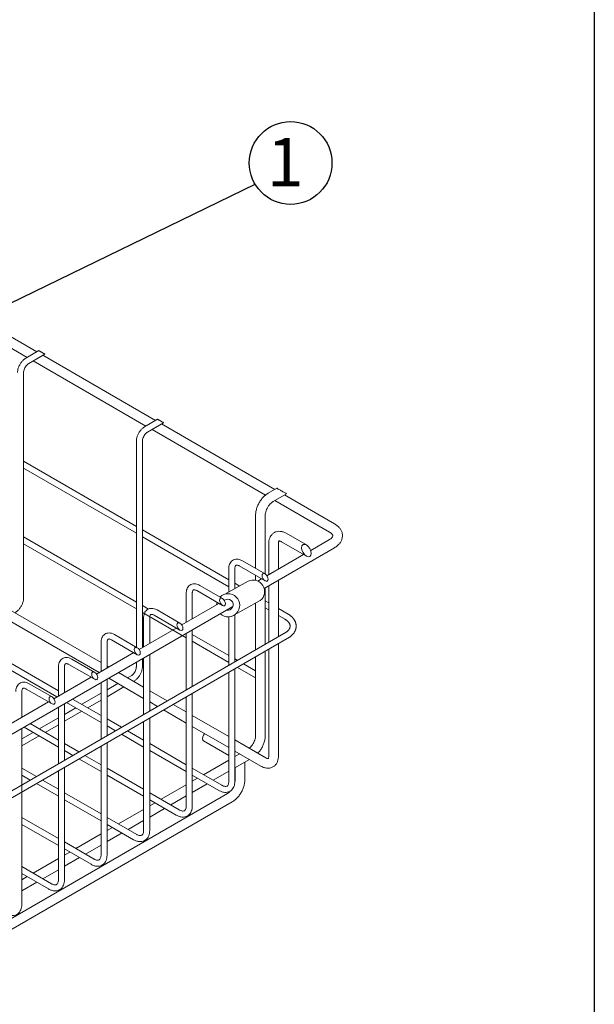
# Model space of a CAD drawing. Extents: x -311 to 1344, y 109 to 1183.
# Drawn here: x 1106 to 1344, y 334 to 742 of the extents above; entities that cross this region are included whole.
import ezdxf

# ---------------------------------------------------------------- set-up
doc = ezdxf.new("R2010")
doc.units = 0
doc.header["$LTSCALE"] = 12
doc.header["$MEASUREMENT"] = 0
doc.layers.add('C4', color=3, linetype='CONTINUOUS')
doc.layers.add('C寸法', color=4, linetype='CONTINUOUS')
doc.styles.add('KANJI', font='romans', dxfattribs={"bigfont": 'bigfont'})

msp = doc.modelspace()

# ---------------------------------------------------------------- linework, layer by layer
at = {"layer": 'C4', "color": 7, "linetype": 'Continuous', "lineweight": 18}
for p, q in [((1060.96, 629.84), (1109.01, 602.1)), ((1113.01, 604.41), (1064.96, 632.15)), ((1113.84, 604.89), (1108.45, 601.78)), ((1109.7, 599.61), (1116.34, 603.45)), ((1111.51, 600.66), (1158.31, 573.64)), ((1162.31, 575.95), (1115.51, 602.97)), ((1107.5, 502.3), (1107.5, 595.8)), ((943.33, 584.25), (1138.84, 471.38)), ((1139.66, 475.53), (945.33, 587.71)), ((1121.98, 463.85), (927.46, 576.14)), ((1163.14, 576.43), (1157.75, 573.32)), ((926.21, 573.98), (1121.38, 461.31)), ((1159, 571.16), (1165.64, 574.99)), ((1160.81, 572.2), (1207.93, 544.99)), ((1211.8, 547.38), (1164.81, 574.51)), ((1154.3, 567.34), (1154.3, 481.95)), ((1156.8, 481.75), (1156.8, 567.34)), ((1212.62, 547.86), (1209.03, 545.79)), ((1211.03, 542.32), (1216.62, 545.55)), ((1236.48, 533.13), (1215.8, 545.07)), ((1211.8, 542.76), (1234.48, 529.67)), ((1203.79, 536.7), (1203.79, 514.61)), ((1207.79, 512.3), (1207.79, 536.7)), ((1154.3, 500.66), (1107.5, 527.68)), ((1224.88, 524.32), (1216.51, 529.15)), ((1107.5, 524.79), (1154.3, 497.78)), ((1207.33, 506.31), (1236.48, 523.14)), ((1209.27, 524.97), (1209.27, 512.04)), ((1213.27, 514.35), (1213.27, 524.97)), ((1214.51, 525.69), (1224.88, 519.7)), ((1234.48, 526.6), (1226.64, 522.07)), ((1223.71, 520.38), (1208.49, 511.59)), ((1192.69, 514.56), (1192.69, 504.84)), ((1195.19, 506.34), (1195.19, 514.56)), ((1197.03, 515.62), (1207.73, 509.44)), ((1197.03, 515.62), (1197.04, 515.61)), ((1207.73, 512.33), (1198.28, 517.79)), ((1203.79, 511.72), (1203.79, 509.67)), ((1190.05, 502.13), (1180.6, 507.58)), ((1190.05, 502.13), (1180.6, 507.58)), ((1191.04, 503.91), (1200.72, 509.36)), ((1206.25, 510.3), (1204.66, 509.38)), ((1207.79, 483.13), (1207.79, 506.57)), ((1209.27, 507.42), (1209.27, 483.99)), ((1213.27, 486.3), (1213.27, 509.73)), ((1175.01, 504.35), (1175.01, 492.27)), ((1175.01, 504.35), (1175.01, 492.27)), ((1177.51, 493.71), (1177.51, 504.35)), ((1177.51, 493.71), (1177.51, 504.35)), ((1179.35, 505.42), (1190.05, 499.24)), ((1179.35, 505.42), (1190.05, 499.24)), ((1179.35, 505.42), (1179.36, 505.41)), ((1102.3, 445.67), (1194.35, 498.83)), ((1159.31, 497.77), (1156.8, 499.22)), ((1188.57, 500.09), (1173.13, 491.18)), ((1193.77, 494.72), (1205.72, 501.27)), ((1203.79, 500.21), (1203.79, 480.82)), ((1156.8, 496.33), (1175.01, 485.82)), ((1157.34, 494.15), (1157.34, 482.06)), ((1157.34, 494.15), (1157.34, 482.06)), ((1157.34, 494.15), (1157.34, 482.06)), ((1159.84, 483.51), (1159.84, 494.15)), ((1159.84, 483.51), (1159.84, 494.15)), ((1159.84, 483.51), (1159.84, 494.15)), ((1161.67, 495.21), (1172.37, 489.03)), ((1161.67, 495.21), (1172.37, 489.03)), ((1161.67, 495.21), (1172.37, 489.03)), ((1161.67, 495.21), (1161.69, 495.2)), ((1172.37, 491.92), (1162.92, 497.38)), ((1172.37, 491.92), (1162.92, 497.38)), ((1172.37, 491.92), (1162.92, 497.38)), ((1192.69, 494.52), (1192.69, 474.42)), ((1195.19, 475.86), (1195.19, 495.42)), ((1154.7, 481.71), (1145.25, 487.17)), ((1154.7, 481.71), (1145.25, 487.17)), ((1154.7, 481.71), (1145.25, 487.17)), ((1154.7, 481.71), (1145.25, 487.17)), ((1170.89, 489.89), (1155.46, 480.98)), ((1175.01, 487.65), (1175.01, 464.21)), ((1177.51, 465.66), (1177.51, 489.09)), ((1192.69, 478.5), (1177.51, 487.26)), ((1139.66, 483.94), (1139.66, 471.86)), ((1139.66, 483.94), (1139.66, 471.86)), ((1139.66, 483.94), (1139.66, 471.86)), ((1139.66, 483.94), (1139.66, 471.86)), ((1142.16, 473.3), (1142.16, 483.94)), ((1142.16, 473.3), (1142.16, 483.94)), ((1142.16, 473.3), (1142.16, 483.94)), ((1142.16, 473.3), (1142.16, 483.94)), ((1144, 485.01), (1154.7, 478.83)), ((1144, 485.01), (1154.7, 478.83)), ((1144, 485.01), (1154.7, 478.83)), ((1144, 485.01), (1154.7, 478.83)), ((1144, 485.01), (1144.01, 485)), ((1177.51, 484.38), (1192.69, 475.61)), ((1213.27, 436.78), (1213.27, 483.41)), ((1153.21, 479.68), (1137.78, 470.77)), ((1159.84, 455.45), (1159.84, 478.89)), ((1203.79, 477.94), (1203.79, 445.25)), ((1207.79, 445.25), (1207.79, 480.25)), ((1209.27, 481.1), (1209.27, 436.78)), ((1121.98, 473.74), (1121.98, 461.65)), ((1121.98, 473.74), (1121.98, 461.65)), ((1121.98, 473.74), (1121.98, 461.65)), ((1124.48, 463.1), (1124.48, 473.74)), ((1124.48, 463.1), (1124.48, 473.74)), ((1124.48, 463.1), (1124.48, 473.74)), ((1126.32, 474.8), (1137.02, 468.62)), ((1126.32, 474.8), (1137.02, 468.62)), ((1126.32, 474.8), (1137.02, 468.62)), ((1126.32, 474.8), (1126.33, 474.79)), ((1137.02, 471.51), (1127.57, 476.97)), ((1137.02, 471.51), (1127.57, 476.97)), ((1137.02, 471.51), (1127.57, 476.97)), ((1142.84, 473.69), (1142.16, 474.09)), ((1154.3, 475.69), (1154.3, 473.85)), ((1156.8, 473.85), (1156.8, 477.13)), ((1157.34, 477.44), (1157.34, 454.01)), ((1196.23, 476.46), (1195.19, 477.06)), ((1196.23, 473.57), (1203.79, 469.21)), ((1203.79, 472.1), (1198.73, 475.02)), ((1157.34, 465.33), (1146.84, 471.38)), ((1152.09, 470.03), (1150.64, 469.19)), ((1192.69, 471.53), (1192.69, 426.37)), ((1195.19, 426.37), (1195.19, 472.98)), ((1119.34, 461.3), (1109.89, 466.76)), ((1119.34, 461.3), (1109.89, 466.76)), ((1135.54, 469.48), (1120.1, 460.57)), ((1139.66, 467.24), (1139.66, 443.8)), ((1142.16, 445.25), (1142.16, 468.68)), ((1146.64, 466.88), (1142.16, 464.29)), ((1142.16, 461.41), (1149.14, 465.44)), ((1142.84, 469.08), (1157.34, 460.71)), ((1153.14, 467.75), (1153.34, 467.86)), ((1106.8, 452.89), (1106.8, 463.53)), ((1106.8, 452.89), (1106.8, 463.53)), ((1108.64, 464.6), (1119.34, 458.42)), ((1108.64, 464.6), (1119.34, 458.42)), ((1108.64, 464.6), (1108.65, 464.59)), ((1139.66, 462.85), (1131.68, 458.25)), ((1167.14, 459.67), (1159.84, 463.88)), ((1175.01, 461.33), (1175.01, 416.17)), ((1177.51, 416.17), (1177.51, 462.77)), ((1117.86, 459.27), (1102.42, 450.36)), ((1124.48, 435.04), (1124.48, 458.48)), ((1125.38, 459), (1139.66, 450.76)), ((1139.66, 453.64), (1127.88, 460.44)), ((1134.18, 456.8), (1139.66, 459.96)), ((1159.84, 459.26), (1163.14, 457.36)), ((1175.01, 455.12), (1169.64, 458.22)), ((1121.98, 457.03), (1121.98, 433.6)), ((1129.18, 456.8), (1124.48, 454.09)), ((1124.48, 451.2), (1131.68, 455.36)), ((1165.64, 455.91), (1175.01, 450.5)), ((1192.69, 444.92), (1177.51, 453.68)), ((1121.98, 443.44), (1110.2, 450.24)), ((1121.98, 443.44), (1110.2, 450.24)), ((1121.98, 452.64), (1114.01, 448.04)), ((1116.51, 446.6), (1121.98, 449.76)), ((1148.18, 448.72), (1142.16, 452.2)), ((1142.16, 449.31), (1145.68, 447.28)), ((1157.34, 451.12), (1157.34, 405.96)), ((1159.84, 405.96), (1159.84, 452.57)), ((1106.8, 375.35), (1106.8, 448.27)), ((1106.8, 375.35), (1106.8, 448.27)), ((1111.51, 446.6), (1106.8, 443.88)), ((1106.8, 441), (1114.01, 445.15)), ((1107.7, 448.79), (1121.98, 440.55)), ((1107.7, 448.79), (1121.98, 440.55)), ((1148.18, 445.84), (1157.34, 440.55)), ((1157.34, 443.44), (1150.68, 447.28)), ((1177.51, 449.06), (1192.69, 440.3)), ((1130.5, 438.52), (1124.48, 441.99)), ((1139.66, 440.92), (1139.66, 395.76)), ((1142.16, 395.76), (1142.16, 442.36)), ((1175.01, 433.23), (1159.84, 441.99)), ((1182.16, 443.11), (1192.69, 437.03)), ((1208.02, 436.06), (1195.19, 443.47)), ((1124.48, 439.11), (1128, 437.07)), ((1139.66, 433.23), (1133, 437.07)), ((1159.84, 439.11), (1175.01, 430.35)), ((1195.19, 438.85), (1206.02, 432.6)), ((1197.19, 437.7), (1195.19, 436.55)), ((1130.5, 435.63), (1139.66, 430.35)), ((1192.69, 435.1), (1182.23, 429.07)), ((1195.19, 431.93), (1201.19, 435.39)), ((1199.3, 426.88), (1199.3, 433.41)), ((1112.82, 428.31), (1106.8, 431.79)), ((1106.8, 428.9), (1110.32, 426.87)), ((1121.98, 430.71), (1121.98, 385.55)), ((1124.48, 385.55), (1124.48, 432.16)), ((1157.34, 423.03), (1142.16, 431.79)), ((1157.34, 423.03), (1142.16, 431.79)), ((1142.16, 428.9), (1157.34, 420.14)), ((1142.16, 428.9), (1157.34, 420.14)), ((1189.79, 424.7), (1177.51, 431.79)), ((1177.51, 428.9), (1188.54, 422.53)), ((1186.23, 426.76), (1192.69, 430.48)), ((1195.3, 431.99), (1195.3, 426.88)), ((1112.82, 425.43), (1121.98, 420.14)), ((1121.98, 423.03), (1115.32, 426.87)), ((1175.01, 424.9), (1164.55, 418.86)), ((1179.73, 427.62), (1177.51, 426.34)), ((1177.51, 421.72), (1183.73, 425.31)), ((1192.06, 421.26), (1059.12, 344.52)), ((1139.66, 412.82), (1124.48, 421.58)), ((1139.66, 412.82), (1124.48, 421.58)), ((1139.66, 412.82), (1124.48, 421.58)), ((1172.12, 414.49), (1159.84, 421.58)), ((1172.12, 414.49), (1159.84, 421.58)), ((1061.12, 341.06), (1194.06, 417.8)), ((1124.48, 418.7), (1139.66, 409.93)), ((1124.48, 418.7), (1139.66, 409.93)), ((1124.48, 418.7), (1139.66, 409.93)), ((1159.84, 418.7), (1170.87, 412.33)), ((1159.84, 418.7), (1170.87, 412.33)), ((1162.05, 417.42), (1159.84, 416.14)), ((1168.55, 416.55), (1175.01, 420.28)), ((1157.34, 414.69), (1146.88, 408.65)), ((1159.84, 411.52), (1166.05, 415.11)), ((1121.98, 402.62), (1106.8, 411.38)), ((1121.98, 402.62), (1106.8, 411.38)), ((1121.98, 402.62), (1106.8, 411.38)), ((1121.98, 402.62), (1106.8, 411.38)), ((1106.8, 408.49), (1121.98, 399.73)), ((1106.8, 408.49), (1121.98, 399.73)), ((1106.8, 408.49), (1121.98, 399.73)), ((1106.8, 408.49), (1121.98, 399.73)), ((1154.44, 404.29), (1142.16, 411.38)), ((1154.44, 404.29), (1142.16, 411.38)), ((1154.44, 404.29), (1142.16, 411.38)), ((1142.16, 408.49), (1153.19, 402.12)), ((1142.16, 408.49), (1153.19, 402.12)), ((1142.16, 408.49), (1153.19, 402.12)), ((1150.88, 406.35), (1157.34, 410.07)), ((1139.66, 404.49), (1129.2, 398.45)), ((1144.38, 407.21), (1142.16, 405.93)), ((1142.16, 401.31), (1148.38, 404.9)), ((1136.76, 394.08), (1124.48, 401.17)), ((1136.76, 394.08), (1124.48, 401.17)), ((1136.76, 394.08), (1124.48, 401.17)), ((1136.76, 394.08), (1124.48, 401.17)), ((1124.48, 398.29), (1135.51, 391.92)), ((1124.48, 398.29), (1135.51, 391.92)), ((1124.48, 398.29), (1135.51, 391.92)), ((1124.48, 398.29), (1135.51, 391.92)), ((1126.7, 397.01), (1124.48, 395.73)), ((1133.2, 396.14), (1139.66, 399.87)), ((1121.98, 394.28), (1111.52, 388.24)), ((1124.48, 391.11), (1130.7, 394.7)), ((1119.08, 383.88), (1106.8, 390.97)), ((1119.08, 383.88), (1106.8, 390.97)), ((1119.08, 383.88), (1106.8, 390.97)), ((1106.8, 388.08), (1117.83, 381.71)), ((1106.8, 388.08), (1117.83, 381.71)), ((1106.8, 388.08), (1117.83, 381.71)), ((1115.52, 385.94), (1121.98, 389.66)), ((1109.02, 386.8), (1106.8, 385.52)), ((1106.8, 380.9), (1113.02, 384.49))]:
    msp.add_line(p, q, dxfattribs=at)
at = {"layer": 'C4', "color": 7}
msp.add_lwpolyline([(-196.62, 1183.24), (1344.31, 1183.24), (1344.31, 112.48), (-196.62, 112.48)], close=True, dxfattribs=at)
at = {"layer": 'C4', "color": 7, "linetype": 'Continuous', "lineweight": 18, "flags": 128}
for points in [[(1116.34, 603.45), (1116.33, 603.45), (1116.3, 603.47), (1116.22, 603.51), (1116.11, 603.58), (1115.97, 603.66), (1115.81, 603.75), (1115.62, 603.86), (1115.41, 603.98), (1115.2, 604.1), (1114.98, 604.23), (1114.77, 604.35), (1114.56, 604.47), (1114.37, 604.58), (1114.21, 604.68), (1114.06, 604.76), (1113.96, 604.82), (1113.88, 604.86), (1113.84, 604.89), (1113.84, 604.89)], [(1165.64, 574.99), (1165.63, 574.99), (1165.59, 575.01), (1165.52, 575.05), (1165.41, 575.12), (1165.27, 575.2), (1165.1, 575.29), (1164.92, 575.4), (1164.71, 575.52), (1164.5, 575.65), (1164.28, 575.77), (1164.06, 575.89), (1163.86, 576.01), (1163.67, 576.12), (1163.5, 576.22), (1163.36, 576.3), (1163.25, 576.36), (1163.18, 576.41), (1163.14, 576.43), (1163.14, 576.43)], [(1216.62, 545.55), (1216.62, 545.56), (1216.56, 545.59), (1216.44, 545.66), (1216.26, 545.76), (1216.04, 545.89), (1215.77, 546.04), (1215.47, 546.22), (1215.14, 546.41), (1214.8, 546.61), (1214.45, 546.81), (1214.11, 547.01), (1213.78, 547.19), (1213.48, 547.37), (1213.21, 547.52), (1212.99, 547.65), (1212.81, 547.75), (1212.69, 547.82), (1212.63, 547.86), (1212.62, 547.86)], [(1182.66, 446.09), (1182.62, 446.04), (1182.16, 445.42), (1181.85, 444.71), (1181.74, 444.03), (1181.85, 443.46), (1182.16, 443.11), (1182.16, 443.11)]]:
    msp.add_lwpolyline(points, dxfattribs=at)
at = {"layer": 'C4', "color": 7, "linetype": 'Continuous', "lineweight": 18}
for points in [[(1154.3, 532.03), (1107.5, 559.05)], [(1154.3, 529.15), (1107.5, 556.16)], [(1192.69, 509.87), (1156.8, 530.59)], [(1192.69, 506.98), (1156.8, 527.7)], [(1196.99, 507.39), (1195.19, 508.42)], [(1209.27, 500.3), (1207.79, 501.15)], [(1209.27, 497.41), (1207.79, 498.27)], [(1217.26, 495.68), (1213.27, 497.99)], [(1216.01, 493.52), (1213.27, 495.1)], [(1217.8, 486.03), (1217.96, 486.13), (1218.12, 486.25), (1218.29, 486.37), (1218.44, 486.5), (1218.59, 486.63), (1218.74, 486.76), (1218.88, 486.9), (1219.02, 487.04), (1219.16, 487.18), (1219.28, 487.33), (1219.41, 487.48), (1219.53, 487.63), (1219.64, 487.78), (1219.75, 487.94), (1219.85, 488.1), (1219.95, 488.26), (1220.04, 488.43), (1220.12, 488.6), (1220.2, 488.77), (1220.27, 488.94), (1220.34, 489.12), (1220.4, 489.3), (1220.45, 489.48), (1220.49, 489.66), (1220.53, 489.85), (1220.56, 490.03), (1220.58, 490.22), (1220.6, 490.4), (1220.6, 490.59), (1220.6, 490.78), (1220.6, 490.97), (1220.58, 491.15), (1220.56, 491.34), (1220.53, 491.52), (1220.49, 491.71), (1220.45, 491.89), (1220.4, 492.07), (1220.34, 492.25), (1220.27, 492.43), (1220.2, 492.6), (1220.12, 492.77), (1220.04, 492.94), (1219.95, 493.11), (1219.85, 493.27), (1219.75, 493.43), (1219.64, 493.59), (1219.53, 493.74), (1219.41, 493.9), (1219.29, 494.05), (1219.16, 494.19), (1219.02, 494.33), (1218.89, 494.47), (1218.74, 494.61), (1218.59, 494.74), (1218.44, 494.87), (1218.28, 494.99), (1218.12, 495.11), (1217.95, 495.23), (1217.78, 495.35), (1217.61, 495.46), (1217.44, 495.57), (1217.26, 495.68)], [(1216.47, 488.15), (1216.53, 488.19), (1216.64, 488.27), (1216.75, 488.35), (1216.85, 488.43), (1216.95, 488.51), (1217.04, 488.6), (1217.13, 488.68), (1217.22, 488.77), (1217.31, 488.86), (1217.39, 488.96), (1217.46, 489.05), (1217.53, 489.14), (1217.6, 489.23), (1217.66, 489.32), (1217.72, 489.41), (1217.77, 489.5), (1217.82, 489.59), (1217.87, 489.67), (1217.91, 489.76), (1217.94, 489.85), (1217.97, 489.94), (1218, 490.03), (1218.03, 490.12), (1218.05, 490.21), (1218.07, 490.29), (1218.08, 490.38), (1218.09, 490.47), (1218.1, 490.56), (1218.1, 490.64), (1218.1, 490.73), (1218.1, 490.82), (1218.09, 490.9), (1218.08, 490.99), (1218.07, 491.08), (1218.05, 491.17), (1218.03, 491.25), (1218, 491.34), (1217.97, 491.43), (1217.94, 491.52), (1217.91, 491.61), (1217.87, 491.7), (1217.82, 491.78), (1217.77, 491.87), (1217.72, 491.96), (1217.66, 492.05), (1217.6, 492.15), (1217.53, 492.24), (1217.46, 492.33), (1217.38, 492.42), (1217.3, 492.51), (1217.22, 492.6), (1217.14, 492.68), (1217.05, 492.77), (1216.96, 492.84), (1216.87, 492.92), (1216.77, 493), (1216.66, 493.08), (1216.53, 493.17), (1216.39, 493.27), (1216.24, 493.37), (1216.08, 493.47), (1215.91, 493.58)], [(1074.3, 406.07), (1216.47, 488.15)], [(1075.55, 403.91), (1217.8, 486.03)]]:
    msp.add_lwpolyline(points, dxfattribs=at)
at = {"layer": 'C4', "color": 7, "lineweight": 18}
for centre, radius, start, end in [((1202.72, 505), 4.79, 308.7798, 114.5675), ((1192.38, 499.31), 4.8, 227.2655, 134.5958), ((1192.38, 499.31), 4.8, 164.8136, 177.5014), ((1192.17, 499.54), 2.29, 258.3405, 126.1941)]:
    msp.add_arc(centre, radius, start, end, dxfattribs=at)
at = {"layer": 'C4', "color": 7, "linetype": 'Continuous', "lineweight": 18}
for centre, major_axis in [((1224.88, 522.01), (-1.41, 2.45)), ((1207.73, 510.89), (-0.88, 1.53)), ((1190.05, 500.68), (-0.88, 1.53)), ((1172.37, 490.48), (-0.88, 1.53)), ((1154.7, 480.27), (-0.88, 1.53)), ((1137.02, 470.07), (-0.88, 1.53)), ((1119.34, 459.86), (-0.88, 1.53))]:
    msp.add_ellipse(centre, major_axis=major_axis, ratio=0.577335, dxfattribs=at)
for points, knots in [([(1108.45, 601.78), (1108.27, 601.67), (1107.77, 601.35), (1107, 600.63), (1106.21, 599.62), (1105.58, 598.48), (1105.17, 597.3), (1105.01, 596.39), (1105, 595.91), (1105, 595.8)], [0, 0, 0, 0, 0.09519, 0.267473, 0.439159, 0.610628, 0.783239, 0.948451, 1, 1, 1, 1]), ([(1107.5, 595.8), (1107.5, 595.91), (1107.52, 596.24), (1107.67, 596.92), (1108.02, 597.77), (1108.53, 598.57), (1109.13, 599.23), (1109.52, 599.49), (1109.7, 599.61)], [0, 0, 0, 0, 0.091972, 0.270155, 0.453067, 0.638977, 0.82426, 1, 1, 1, 1]), ([(1157.75, 573.32), (1157.57, 573.21), (1157.07, 572.89), (1156.29, 572.18), (1155.51, 571.16), (1154.88, 570.02), (1154.46, 568.84), (1154.31, 567.94), (1154.3, 567.45), (1154.3, 567.34)], [0, 0, 0, 0, 0.09519, 0.267473, 0.439159, 0.610628, 0.783239, 0.948451, 1, 1, 1, 1]), ([(1156.8, 567.34), (1156.8, 567.45), (1156.81, 567.78), (1156.97, 568.46), (1157.32, 569.31), (1157.83, 570.11), (1158.43, 570.77), (1158.81, 571.03), (1159, 571.16)], [0, 0, 0, 0, 0.091972, 0.270155, 0.453067, 0.638977, 0.82426, 1, 1, 1, 1]), ([(1209.03, 545.79), (1208.8, 545.65), (1208.17, 545.26), (1207.2, 544.42), (1206.16, 543.25), (1205.28, 541.92), (1204.56, 540.49), (1204.06, 539), (1203.82, 537.72), (1203.79, 536.97), (1203.79, 536.7)], [0, 0, 0, 0, 0.078193, 0.218751, 0.358812, 0.498376, 0.638012, 0.77854, 0.92092, 1, 1, 1, 1]), ([(1207.79, 536.7), (1207.79, 536.84), (1207.8, 537.23), (1207.95, 538.01), (1208.29, 539.01), (1208.81, 540.03), (1209.47, 540.96), (1210.17, 541.71), (1210.71, 542.13), (1210.97, 542.29), (1211.03, 542.32)], [0, 0, 0, 0, 0.075197, 0.219813, 0.368053, 0.519296, 0.67163, 0.822597, 0.96011, 1, 1, 1, 1]), ([(1236.48, 523.14), (1236.73, 523.28), (1237.42, 523.71), (1238.34, 524.52), (1239.15, 525.58), (1239.67, 526.72), (1239.88, 527.95), (1239.76, 529.19), (1239.34, 530.34), (1238.64, 531.39), (1237.71, 532.35), (1236.9, 532.87), (1236.48, 533.13)], [0, 0, 0, 0, 0.063319, 0.181068, 0.283406, 0.38114, 0.486493, 0.587168, 0.685973, 0.786108, 0.890554, 1, 1, 1, 1]), ([(1216.51, 529.15), (1216.27, 529.28), (1215.66, 529.61), (1214.64, 529.93), (1213.48, 530.04), (1212.34, 529.87), (1211.3, 529.39), (1210.44, 528.63), (1209.82, 527.69), (1209.41, 526.59), (1209.28, 525.66), (1209.27, 525.1), (1209.27, 524.97)], [0, 0, 0, 0, 0.071903, 0.189784, 0.300944, 0.406979, 0.52162, 0.630872, 0.738364, 0.848792, 0.96559, 1, 1, 1, 1]), ([(1234.48, 529.67), (1234.62, 529.58), (1235.02, 529.34), (1235.48, 528.92), (1235.76, 528.49), (1235.84, 528.19), (1235.83, 527.96), (1235.66, 527.59), (1235.27, 527.14), (1234.82, 526.79), (1234.52, 526.62), (1234.48, 526.6)], [0, 0, 0, 0, 0.06671, 0.193061, 0.319945, 0.452891, 0.612076, 0.740195, 0.861773, 0.98238, 1, 1, 1, 1]), ([(1213.27, 524.97), (1213.27, 525.09), (1213.28, 525.44), (1213.39, 525.83), (1213.51, 526), (1213.5, 525.98), (1213.52, 526), (1213.82, 525.99), (1214.2, 525.86), (1214.45, 525.72), (1214.51, 525.69)], [0, 0, 0, 0, 0.075383, 0.217274, 0.362168, 0.520528, 0.685246, 0.823829, 0.959128, 1, 1, 1, 1]), ([(1198.28, 517.79), (1198.08, 517.89), (1197.5, 518.2), (1196.57, 518.46), (1195.53, 518.48), (1194.59, 518.2), (1193.79, 517.65), (1193.19, 516.86), (1192.81, 515.89), (1192.7, 515.1), (1192.69, 514.63), (1192.69, 514.56)], [0, 0, 0, 0, 0.078253, 0.224784, 0.348428, 0.467254, 0.593575, 0.716313, 0.841125, 0.976312, 1, 1, 1, 1]), ([(1195.19, 514.56), (1195.2, 514.69), (1195.21, 515.07), (1195.34, 515.54), (1195.55, 515.83), (1195.71, 515.93), (1196.01, 515.98), (1196.48, 515.9), (1196.86, 515.71), (1197.03, 515.62)], [0, 0, 0, 0, 0.082212, 0.238299, 0.396377, 0.56987, 0.730601, 0.881097, 1, 1, 1, 1]), ([(1180.6, 507.58), (1180.4, 507.69), (1179.82, 508), (1178.89, 508.26), (1177.85, 508.27), (1176.91, 508), (1176.11, 507.44), (1175.51, 506.65), (1175.13, 505.69), (1175.02, 504.89), (1175.01, 504.42), (1175.01, 504.35)], [0, 0, 0, 0, 0.078253, 0.224784, 0.348428, 0.467254, 0.593575, 0.716313, 0.841125, 0.976312, 1, 1, 1, 1]), ([(1180.6, 507.58), (1180.4, 507.69), (1179.82, 508), (1178.89, 508.26), (1177.85, 508.27), (1176.91, 508), (1176.11, 507.44), (1175.51, 506.65), (1175.13, 505.69), (1175.02, 504.89), (1175.01, 504.42), (1175.01, 504.35)], [0, 0, 0, 0, 0.078253, 0.224784, 0.348428, 0.467254, 0.593575, 0.716313, 0.841125, 0.976312, 1, 1, 1, 1]), ([(1104.05, 496.32), (1104.23, 496.44), (1104.73, 496.75), (1105.5, 497.47), (1106.29, 498.48), (1106.92, 499.62), (1107.33, 500.81), (1107.49, 501.71), (1107.5, 502.19), (1107.5, 502.3)], [0, 0, 0, 0, 0.095191, 0.267474, 0.439159, 0.610629, 0.783239, 0.948452, 1, 1, 1, 1]), ([(1177.51, 504.35), (1177.52, 504.49), (1177.53, 504.87), (1177.67, 505.33), (1177.87, 505.62), (1178.04, 505.72), (1178.33, 505.78), (1178.81, 505.69), (1179.18, 505.5), (1179.35, 505.42)], [0, 0, 0, 0, 0.082212, 0.238299, 0.396377, 0.56987, 0.730601, 0.881097, 1, 1, 1, 1]), ([(1177.51, 504.35), (1177.52, 504.49), (1177.53, 504.87), (1177.67, 505.33), (1177.87, 505.62), (1178.04, 505.72), (1178.33, 505.78), (1178.81, 505.69), (1179.18, 505.5), (1179.35, 505.42)], [0, 0, 0, 0, 0.082212, 0.238299, 0.396377, 0.56987, 0.730601, 0.881097, 1, 1, 1, 1]), ([(1162.92, 497.38), (1162.72, 497.48), (1162.14, 497.79), (1161.21, 498.05), (1160.17, 498.07), (1159.24, 497.79), (1158.43, 497.24), (1157.83, 496.45), (1157.45, 495.48), (1157.34, 494.69), (1157.34, 494.22), (1157.34, 494.15)], [0, 0, 0, 0, 0.078253, 0.224784, 0.348428, 0.467254, 0.593575, 0.716313, 0.841125, 0.976312, 1, 1, 1, 1]), ([(1162.92, 497.38), (1162.72, 497.48), (1162.14, 497.79), (1161.21, 498.05), (1160.17, 498.07), (1159.24, 497.79), (1158.43, 497.24), (1157.83, 496.45), (1157.45, 495.48), (1157.34, 494.69), (1157.34, 494.22), (1157.34, 494.15)], [0, 0, 0, 0, 0.078253, 0.224784, 0.348428, 0.467254, 0.593575, 0.716313, 0.841125, 0.976312, 1, 1, 1, 1]), ([(1162.92, 497.38), (1162.72, 497.48), (1162.14, 497.79), (1161.21, 498.05), (1160.17, 498.07), (1159.24, 497.79), (1158.43, 497.24), (1157.83, 496.45), (1157.45, 495.48), (1157.34, 494.69), (1157.34, 494.22), (1157.34, 494.15)], [0, 0, 0, 0, 0.078253, 0.224784, 0.348428, 0.467254, 0.593575, 0.716313, 0.841125, 0.976312, 1, 1, 1, 1]), ([(1159.84, 494.15), (1159.84, 494.28), (1159.85, 494.66), (1159.99, 495.13), (1160.19, 495.42), (1160.36, 495.52), (1160.66, 495.57), (1161.13, 495.49), (1161.51, 495.3), (1161.67, 495.21)], [0, 0, 0, 0, 0.082212, 0.238299, 0.396377, 0.56987, 0.730601, 0.881097, 1, 1, 1, 1]), ([(1159.84, 494.15), (1159.84, 494.28), (1159.85, 494.66), (1159.99, 495.13), (1160.19, 495.42), (1160.36, 495.52), (1160.66, 495.57), (1161.13, 495.49), (1161.51, 495.3), (1161.67, 495.21)], [0, 0, 0, 0, 0.082212, 0.238299, 0.396377, 0.56987, 0.730601, 0.881097, 1, 1, 1, 1]), ([(1159.84, 494.15), (1159.84, 494.28), (1159.85, 494.66), (1159.99, 495.13), (1160.19, 495.42), (1160.36, 495.52), (1160.66, 495.57), (1161.13, 495.49), (1161.51, 495.3), (1161.67, 495.21)], [0, 0, 0, 0, 0.082212, 0.238299, 0.396377, 0.56987, 0.730601, 0.881097, 1, 1, 1, 1]), ([(1145.25, 487.17), (1145.04, 487.28), (1144.47, 487.59), (1143.54, 487.85), (1142.5, 487.86), (1141.56, 487.59), (1140.76, 487.03), (1140.16, 486.24), (1139.78, 485.28), (1139.66, 484.48), (1139.66, 484.01), (1139.66, 483.94)], [0, 0, 0, 0, 0.078253, 0.224784, 0.348428, 0.467254, 0.593575, 0.716313, 0.841125, 0.976312, 1, 1, 1, 1]), ([(1145.25, 487.17), (1145.04, 487.28), (1144.47, 487.59), (1143.54, 487.85), (1142.5, 487.86), (1141.56, 487.59), (1140.76, 487.03), (1140.16, 486.24), (1139.78, 485.28), (1139.66, 484.48), (1139.66, 484.01), (1139.66, 483.94)], [0, 0, 0, 0, 0.078253, 0.224784, 0.348428, 0.467254, 0.593575, 0.716313, 0.841125, 0.976312, 1, 1, 1, 1]), ([(1145.25, 487.17), (1145.04, 487.28), (1144.47, 487.59), (1143.54, 487.85), (1142.5, 487.86), (1141.56, 487.59), (1140.76, 487.03), (1140.16, 486.24), (1139.78, 485.28), (1139.66, 484.48), (1139.66, 484.01), (1139.66, 483.94)], [0, 0, 0, 0, 0.078253, 0.224784, 0.348428, 0.467254, 0.593575, 0.716313, 0.841125, 0.976312, 1, 1, 1, 1]), ([(1145.25, 487.17), (1145.04, 487.28), (1144.47, 487.59), (1143.54, 487.85), (1142.5, 487.86), (1141.56, 487.59), (1140.76, 487.03), (1140.16, 486.24), (1139.78, 485.28), (1139.66, 484.48), (1139.66, 484.01), (1139.66, 483.94)], [0, 0, 0, 0, 0.078253, 0.224784, 0.348428, 0.467254, 0.593575, 0.716313, 0.841125, 0.976312, 1, 1, 1, 1]), ([(1142.16, 483.94), (1142.16, 484.08), (1142.18, 484.46), (1142.31, 484.92), (1142.52, 485.21), (1142.68, 485.31), (1142.98, 485.37), (1143.45, 485.28), (1143.83, 485.09), (1144, 485.01)], [0, 0, 0, 0, 0.082212, 0.238299, 0.396377, 0.56987, 0.730601, 0.881097, 1, 1, 1, 1]), ([(1142.16, 483.94), (1142.16, 484.08), (1142.18, 484.46), (1142.31, 484.92), (1142.52, 485.21), (1142.68, 485.31), (1142.98, 485.37), (1143.45, 485.28), (1143.83, 485.09), (1144, 485.01)], [0, 0, 0, 0, 0.082212, 0.238299, 0.396377, 0.56987, 0.730601, 0.881097, 1, 1, 1, 1]), ([(1142.16, 483.94), (1142.16, 484.08), (1142.18, 484.46), (1142.31, 484.92), (1142.52, 485.21), (1142.68, 485.31), (1142.98, 485.37), (1143.45, 485.28), (1143.83, 485.09), (1144, 485.01)], [0, 0, 0, 0, 0.082212, 0.238299, 0.396377, 0.56987, 0.730601, 0.881097, 1, 1, 1, 1]), ([(1142.16, 483.94), (1142.16, 484.08), (1142.18, 484.46), (1142.31, 484.92), (1142.52, 485.21), (1142.68, 485.31), (1142.98, 485.37), (1143.45, 485.28), (1143.83, 485.09), (1144, 485.01)], [0, 0, 0, 0, 0.082212, 0.238299, 0.396377, 0.56987, 0.730601, 0.881097, 1, 1, 1, 1]), ([(1127.57, 476.97), (1127.37, 477.07), (1126.79, 477.38), (1125.86, 477.64), (1124.82, 477.66), (1123.88, 477.38), (1123.08, 476.83), (1122.48, 476.04), (1122.1, 475.07), (1121.99, 474.28), (1121.98, 473.81), (1121.98, 473.74)], [0, 0, 0, 0, 0.078253, 0.224784, 0.348428, 0.467254, 0.593575, 0.716313, 0.841125, 0.976312, 1, 1, 1, 1]), ([(1127.57, 476.97), (1127.37, 477.07), (1126.79, 477.38), (1125.86, 477.64), (1124.82, 477.66), (1123.88, 477.38), (1123.08, 476.83), (1122.48, 476.04), (1122.1, 475.07), (1121.99, 474.28), (1121.98, 473.81), (1121.98, 473.74)], [0, 0, 0, 0, 0.078253, 0.224784, 0.348428, 0.467254, 0.593575, 0.716313, 0.841125, 0.976312, 1, 1, 1, 1]), ([(1127.57, 476.97), (1127.37, 477.07), (1126.79, 477.38), (1125.86, 477.64), (1124.82, 477.66), (1123.88, 477.38), (1123.08, 476.83), (1122.48, 476.04), (1122.1, 475.07), (1121.99, 474.28), (1121.98, 473.81), (1121.98, 473.74)], [0, 0, 0, 0, 0.078253, 0.224784, 0.348428, 0.467254, 0.593575, 0.716313, 0.841125, 0.976312, 1, 1, 1, 1]), ([(1124.48, 473.74), (1124.49, 473.87), (1124.5, 474.25), (1124.63, 474.72), (1124.84, 475.01), (1125, 475.11), (1125.3, 475.16), (1125.77, 475.08), (1126.15, 474.89), (1126.32, 474.8)], [0, 0, 0, 0, 0.082212, 0.238299, 0.396377, 0.56987, 0.730601, 0.881097, 1, 1, 1, 1]), ([(1124.48, 473.74), (1124.49, 473.87), (1124.5, 474.25), (1124.63, 474.72), (1124.84, 475.01), (1125, 475.11), (1125.3, 475.16), (1125.77, 475.08), (1126.15, 474.89), (1126.32, 474.8)], [0, 0, 0, 0, 0.082212, 0.238299, 0.396377, 0.56987, 0.730601, 0.881097, 1, 1, 1, 1]), ([(1124.48, 473.74), (1124.49, 473.87), (1124.5, 474.25), (1124.63, 474.72), (1124.84, 475.01), (1125, 475.11), (1125.3, 475.16), (1125.77, 475.08), (1126.15, 474.89), (1126.32, 474.8)], [0, 0, 0, 0, 0.082212, 0.238299, 0.396377, 0.56987, 0.730601, 0.881097, 1, 1, 1, 1]), ([(1154.3, 473.85), (1154.29, 473.73), (1154.28, 473.4), (1154.13, 472.73), (1153.78, 471.88), (1153.27, 471.08), (1152.67, 470.41), (1152.28, 470.15), (1152.09, 470.03)], [0, 0, 0, 0, 0.091972, 0.270156, 0.453066, 0.638975, 0.82426, 1, 1, 1, 1]), ([(1153.34, 467.86), (1153.52, 467.98), (1154.03, 468.29), (1154.8, 469.01), (1155.59, 470.02), (1156.21, 471.16), (1156.63, 472.35), (1156.79, 473.25), (1156.8, 473.73), (1156.8, 473.85)], [0, 0, 0, 0, 0.095191, 0.267474, 0.439159, 0.610629, 0.783239, 0.948452, 1, 1, 1, 1]), ([(1109.89, 466.76), (1109.69, 466.87), (1109.11, 467.18), (1108.18, 467.44), (1107.14, 467.45), (1106.2, 467.18), (1105.4, 466.62), (1104.8, 465.83), (1104.42, 464.87), (1104.31, 464.07), (1104.3, 463.6), (1104.3, 463.53)], [0, 0, 0, 0, 0.078253, 0.224784, 0.348428, 0.467254, 0.593575, 0.716313, 0.841125, 0.976312, 1, 1, 1, 1]), ([(1109.89, 466.76), (1109.69, 466.87), (1109.11, 467.18), (1108.18, 467.44), (1107.14, 467.45), (1106.2, 467.18), (1105.4, 466.62), (1104.8, 465.83), (1104.42, 464.87), (1104.31, 464.07), (1104.3, 463.6), (1104.3, 463.53)], [0, 0, 0, 0, 0.078253, 0.224784, 0.348428, 0.467254, 0.593575, 0.716313, 0.841125, 0.976312, 1, 1, 1, 1]), ([(1106.8, 463.53), (1106.81, 463.67), (1106.82, 464.05), (1106.96, 464.51), (1107.16, 464.8), (1107.32, 464.9), (1107.62, 464.96), (1108.1, 464.87), (1108.47, 464.68), (1108.64, 464.6)], [0, 0, 0, 0, 0.082212, 0.238299, 0.396377, 0.56987, 0.730601, 0.881097, 1, 1, 1, 1]), ([(1106.8, 463.53), (1106.81, 463.67), (1106.82, 464.05), (1106.96, 464.51), (1107.16, 464.8), (1107.32, 464.9), (1107.62, 464.96), (1108.1, 464.87), (1108.47, 464.68), (1108.64, 464.6)], [0, 0, 0, 0, 0.082212, 0.238299, 0.396377, 0.56987, 0.730601, 0.881097, 1, 1, 1, 1]), ([(1203.79, 445.25), (1203.78, 445.12), (1203.77, 444.73), (1203.62, 443.95), (1203.28, 442.94), (1202.76, 441.93), (1202.11, 441), (1201.53, 440.36), (1201.2, 440.12), (1201.11, 440.05)], [0, 0, 0, 0, 0.0857, 0.250516, 0.419463, 0.591832, 0.765445, 0.937498, 1, 1, 1, 1]), ([(1204.71, 437.98), (1204.94, 438.22), (1205.52, 438.85), (1206.29, 440.04), (1207.01, 441.47), (1207.51, 442.96), (1207.75, 444.23), (1207.78, 444.98), (1207.79, 445.25)], [0, 0, 0, 0, 0.125045, 0.315493, 0.506038, 0.6978, 0.89209, 1, 1, 1, 1]), ([(1199.3, 433.41), (1199.3, 433.65), (1199.3, 433.93), (1199.24, 434.22), (1199.23, 434.26)], [0, 0, 0, 0, 0.863371, 1, 1, 1, 1]), ([(1206.02, 432.6), (1206.26, 432.48), (1206.87, 432.14), (1207.89, 431.82), (1209.05, 431.71), (1210.19, 431.89), (1211.23, 432.36), (1212.09, 433.12), (1212.72, 434.06), (1213.12, 435.16), (1213.25, 436.1), (1213.26, 436.66), (1213.27, 436.78)], [0, 0, 0, 0, 0.071903, 0.189784, 0.300944, 0.406979, 0.52162, 0.630872, 0.738365, 0.848792, 0.96559, 1, 1, 1, 1]), ([(1209.27, 436.78), (1209.26, 436.66), (1209.25, 436.32), (1209.14, 435.92), (1209.02, 435.76), (1209.03, 435.78), (1209.01, 435.75), (1208.71, 435.76), (1208.33, 435.89), (1208.08, 436.03), (1208.02, 436.06)], [0, 0, 0, 0, 0.075382, 0.217273, 0.362169, 0.520527, 0.685246, 0.823829, 0.959128, 1, 1, 1, 1]), ([(1188.54, 422.53), (1188.76, 422.42), (1189.39, 422.08), (1190.4, 421.76), (1191.53, 421.68), (1192.58, 421.88), (1193.52, 422.37), (1194.28, 423.13), (1194.82, 424.09), (1195.14, 425.17), (1195.17, 425.98), (1195.19, 426.37)], [0, 0, 0, 0, 0.069782, 0.201009, 0.315782, 0.425723, 0.543131, 0.656739, 0.770282, 0.888256, 1, 1, 1, 1]), ([(1192.69, 426.37), (1192.69, 426.21), (1192.67, 425.74), (1192.52, 425.11), (1192.24, 424.61), (1191.91, 424.33), (1191.5, 424.19), (1190.84, 424.24), (1190.25, 424.45), (1189.88, 424.65), (1189.79, 424.7)], [0, 0, 0, 0, 0.07299, 0.211992, 0.35153, 0.498376, 0.674545, 0.810597, 0.956673, 1, 1, 1, 1]), ([(1194.06, 417.8), (1194.28, 417.94), (1194.91, 418.33), (1195.89, 419.17), (1196.92, 420.34), (1197.81, 421.67), (1198.52, 423.1), (1199.03, 424.59), (1199.27, 425.86), (1199.29, 426.61), (1199.3, 426.88)], [0, 0, 0, 0, 0.078193, 0.218751, 0.358811, 0.498377, 0.638013, 0.77854, 0.92092, 1, 1, 1, 1]), ([(1195.3, 426.88), (1195.3, 426.75), (1195.29, 426.4), (1195.19, 425.97), (1195.14, 425.7)], [0, 0, 0, 0, 0.376164, 1, 1, 1, 1]), ([(1193.28, 422.31), (1193.15, 422.16), (1192.81, 421.77), (1192.38, 421.46), (1192.12, 421.3), (1192.06, 421.26)], [0, 0, 0, 0, 0.319168, 0.846908, 1, 1, 1, 1]), ([(1170.87, 412.33), (1171.08, 412.21), (1171.71, 411.88), (1172.72, 411.56), (1173.85, 411.47), (1174.91, 411.67), (1175.85, 412.16), (1176.61, 412.92), (1177.14, 413.88), (1177.46, 414.97), (1177.5, 415.78), (1177.51, 416.17)], [0, 0, 0, 0, 0.069782, 0.201009, 0.315782, 0.425723, 0.543131, 0.656739, 0.770282, 0.888256, 1, 1, 1, 1]), ([(1170.87, 412.33), (1171.08, 412.21), (1171.71, 411.88), (1172.72, 411.56), (1173.85, 411.47), (1174.91, 411.67), (1175.85, 412.16), (1176.61, 412.92), (1177.14, 413.88), (1177.46, 414.97), (1177.5, 415.78), (1177.51, 416.17)], [0, 0, 0, 0, 0.069782, 0.201009, 0.315782, 0.425723, 0.543131, 0.656739, 0.770282, 0.888256, 1, 1, 1, 1]), ([(1175.01, 416.17), (1175.01, 416.01), (1174.99, 415.54), (1174.84, 414.91), (1174.57, 414.4), (1174.24, 414.12), (1173.82, 413.99), (1173.17, 414.03), (1172.57, 414.24), (1172.2, 414.45), (1172.12, 414.49)], [0, 0, 0, 0, 0.07299, 0.211992, 0.35153, 0.498376, 0.674545, 0.810597, 0.956673, 1, 1, 1, 1]), ([(1175.01, 416.17), (1175.01, 416.01), (1174.99, 415.54), (1174.84, 414.91), (1174.57, 414.4), (1174.24, 414.12), (1173.82, 413.99), (1173.17, 414.03), (1172.57, 414.24), (1172.2, 414.45), (1172.12, 414.49)], [0, 0, 0, 0, 0.07299, 0.211992, 0.35153, 0.498376, 0.674545, 0.810597, 0.956673, 1, 1, 1, 1]), ([(1153.19, 402.12), (1153.41, 402.01), (1154.03, 401.67), (1155.04, 401.35), (1156.18, 401.27), (1157.23, 401.47), (1158.17, 401.96), (1158.93, 402.72), (1159.46, 403.68), (1159.78, 404.76), (1159.82, 405.57), (1159.84, 405.96)], [0, 0, 0, 0, 0.069782, 0.201009, 0.315782, 0.425723, 0.543131, 0.656739, 0.770282, 0.888256, 1, 1, 1, 1]), ([(1153.19, 402.12), (1153.41, 402.01), (1154.03, 401.67), (1155.04, 401.35), (1156.18, 401.27), (1157.23, 401.47), (1158.17, 401.96), (1158.93, 402.72), (1159.46, 403.68), (1159.78, 404.76), (1159.82, 405.57), (1159.84, 405.96)], [0, 0, 0, 0, 0.069782, 0.201009, 0.315782, 0.425723, 0.543131, 0.656739, 0.770282, 0.888256, 1, 1, 1, 1]), ([(1153.19, 402.12), (1153.41, 402.01), (1154.03, 401.67), (1155.04, 401.35), (1156.18, 401.27), (1157.23, 401.47), (1158.17, 401.96), (1158.93, 402.72), (1159.46, 403.68), (1159.78, 404.76), (1159.82, 405.57), (1159.84, 405.96)], [0, 0, 0, 0, 0.069782, 0.201009, 0.315782, 0.425723, 0.543131, 0.656739, 0.770282, 0.888256, 1, 1, 1, 1]), ([(1157.34, 405.96), (1157.33, 405.8), (1157.32, 405.33), (1157.17, 404.7), (1156.89, 404.2), (1156.56, 403.92), (1156.15, 403.78), (1155.49, 403.83), (1154.89, 404.04), (1154.52, 404.24), (1154.44, 404.29)], [0, 0, 0, 0, 0.07299, 0.211992, 0.35153, 0.498376, 0.674545, 0.810597, 0.956673, 1, 1, 1, 1]), ([(1157.34, 405.96), (1157.33, 405.8), (1157.32, 405.33), (1157.17, 404.7), (1156.89, 404.2), (1156.56, 403.92), (1156.15, 403.78), (1155.49, 403.83), (1154.89, 404.04), (1154.52, 404.24), (1154.44, 404.29)], [0, 0, 0, 0, 0.07299, 0.211992, 0.35153, 0.498376, 0.674545, 0.810597, 0.956673, 1, 1, 1, 1]), ([(1157.34, 405.96), (1157.33, 405.8), (1157.32, 405.33), (1157.17, 404.7), (1156.89, 404.2), (1156.56, 403.92), (1156.15, 403.78), (1155.49, 403.83), (1154.89, 404.04), (1154.52, 404.24), (1154.44, 404.29)], [0, 0, 0, 0, 0.07299, 0.211992, 0.35153, 0.498376, 0.674545, 0.810597, 0.956673, 1, 1, 1, 1]), ([(1135.51, 391.92), (1135.73, 391.8), (1136.35, 391.47), (1137.36, 391.15), (1138.5, 391.06), (1139.55, 391.26), (1140.49, 391.75), (1141.25, 392.51), (1141.78, 393.47), (1142.1, 394.56), (1142.14, 395.36), (1142.16, 395.76)], [0, 0, 0, 0, 0.069782, 0.201009, 0.315782, 0.425723, 0.543131, 0.656739, 0.770282, 0.888256, 1, 1, 1, 1]), ([(1135.51, 391.92), (1135.73, 391.8), (1136.35, 391.47), (1137.36, 391.15), (1138.5, 391.06), (1139.55, 391.26), (1140.49, 391.75), (1141.25, 392.51), (1141.78, 393.47), (1142.1, 394.56), (1142.14, 395.36), (1142.16, 395.76)], [0, 0, 0, 0, 0.069782, 0.201009, 0.315782, 0.425723, 0.543131, 0.656739, 0.770282, 0.888256, 1, 1, 1, 1]), ([(1135.51, 391.92), (1135.73, 391.8), (1136.35, 391.47), (1137.36, 391.15), (1138.5, 391.06), (1139.55, 391.26), (1140.49, 391.75), (1141.25, 392.51), (1141.78, 393.47), (1142.1, 394.56), (1142.14, 395.36), (1142.16, 395.76)], [0, 0, 0, 0, 0.069782, 0.201009, 0.315782, 0.425723, 0.543131, 0.656739, 0.770282, 0.888256, 1, 1, 1, 1]), ([(1135.51, 391.92), (1135.73, 391.8), (1136.35, 391.47), (1137.36, 391.15), (1138.5, 391.06), (1139.55, 391.26), (1140.49, 391.75), (1141.25, 392.51), (1141.78, 393.47), (1142.1, 394.56), (1142.14, 395.36), (1142.16, 395.76)], [0, 0, 0, 0, 0.069782, 0.201009, 0.315782, 0.425723, 0.543131, 0.656739, 0.770282, 0.888256, 1, 1, 1, 1]), ([(1139.66, 395.76), (1139.65, 395.6), (1139.64, 395.13), (1139.49, 394.5), (1139.21, 393.99), (1138.88, 393.71), (1138.47, 393.58), (1137.81, 393.62), (1137.22, 393.83), (1136.85, 394.04), (1136.76, 394.08)], [0, 0, 0, 0, 0.07299, 0.211992, 0.35153, 0.498376, 0.674545, 0.810597, 0.956673, 1, 1, 1, 1]), ([(1139.66, 395.76), (1139.65, 395.6), (1139.64, 395.13), (1139.49, 394.5), (1139.21, 393.99), (1138.88, 393.71), (1138.47, 393.58), (1137.81, 393.62), (1137.22, 393.83), (1136.85, 394.04), (1136.76, 394.08)], [0, 0, 0, 0, 0.07299, 0.211992, 0.35153, 0.498376, 0.674545, 0.810597, 0.956673, 1, 1, 1, 1]), ([(1139.66, 395.76), (1139.65, 395.6), (1139.64, 395.13), (1139.49, 394.5), (1139.21, 393.99), (1138.88, 393.71), (1138.47, 393.58), (1137.81, 393.62), (1137.22, 393.83), (1136.85, 394.04), (1136.76, 394.08)], [0, 0, 0, 0, 0.07299, 0.211992, 0.35153, 0.498376, 0.674545, 0.810597, 0.956673, 1, 1, 1, 1]), ([(1139.66, 395.76), (1139.65, 395.6), (1139.64, 395.13), (1139.49, 394.5), (1139.21, 393.99), (1138.88, 393.71), (1138.47, 393.58), (1137.81, 393.62), (1137.22, 393.83), (1136.85, 394.04), (1136.76, 394.08)], [0, 0, 0, 0, 0.07299, 0.211992, 0.35153, 0.498376, 0.674545, 0.810597, 0.956673, 1, 1, 1, 1]), ([(1117.83, 381.71), (1118.05, 381.6), (1118.68, 381.26), (1119.69, 380.94), (1120.82, 380.86), (1121.87, 381.06), (1122.81, 381.55), (1123.57, 382.31), (1124.11, 383.27), (1124.42, 384.35), (1124.46, 385.16), (1124.48, 385.55)], [0, 0, 0, 0, 0.069782, 0.201009, 0.315782, 0.425723, 0.543131, 0.656739, 0.770282, 0.888256, 1, 1, 1, 1]), ([(1117.83, 381.71), (1118.05, 381.6), (1118.68, 381.26), (1119.69, 380.94), (1120.82, 380.86), (1121.87, 381.06), (1122.81, 381.55), (1123.57, 382.31), (1124.11, 383.27), (1124.42, 384.35), (1124.46, 385.16), (1124.48, 385.55)], [0, 0, 0, 0, 0.069782, 0.201009, 0.315782, 0.425723, 0.543131, 0.656739, 0.770282, 0.888256, 1, 1, 1, 1]), ([(1117.83, 381.71), (1118.05, 381.6), (1118.68, 381.26), (1119.69, 380.94), (1120.82, 380.86), (1121.87, 381.06), (1122.81, 381.55), (1123.57, 382.31), (1124.11, 383.27), (1124.42, 384.35), (1124.46, 385.16), (1124.48, 385.55)], [0, 0, 0, 0, 0.069782, 0.201009, 0.315782, 0.425723, 0.543131, 0.656739, 0.770282, 0.888256, 1, 1, 1, 1]), ([(1121.98, 385.55), (1121.98, 385.39), (1121.96, 384.92), (1121.81, 384.29), (1121.53, 383.79), (1121.2, 383.51), (1120.79, 383.37), (1120.13, 383.42), (1119.54, 383.63), (1119.17, 383.83), (1119.08, 383.88)], [0, 0, 0, 0, 0.07299, 0.211992, 0.35153, 0.498376, 0.674545, 0.810597, 0.956673, 1, 1, 1, 1]), ([(1121.98, 385.55), (1121.98, 385.39), (1121.96, 384.92), (1121.81, 384.29), (1121.53, 383.79), (1121.2, 383.51), (1120.79, 383.37), (1120.13, 383.42), (1119.54, 383.63), (1119.17, 383.83), (1119.08, 383.88)], [0, 0, 0, 0, 0.07299, 0.211992, 0.35153, 0.498376, 0.674545, 0.810597, 0.956673, 1, 1, 1, 1]), ([(1121.98, 385.55), (1121.98, 385.39), (1121.96, 384.92), (1121.81, 384.29), (1121.53, 383.79), (1121.2, 383.51), (1120.79, 383.37), (1120.13, 383.42), (1119.54, 383.63), (1119.17, 383.83), (1119.08, 383.88)], [0, 0, 0, 0, 0.07299, 0.211992, 0.35153, 0.498376, 0.674545, 0.810597, 0.956673, 1, 1, 1, 1]), ([(1100.16, 371.51), (1100.37, 371.39), (1101, 371.06), (1102.01, 370.74), (1103.14, 370.65), (1104.2, 370.85), (1105.14, 371.34), (1105.9, 372.1), (1106.43, 373.06), (1106.75, 374.15), (1106.78, 374.95), (1106.8, 375.35)], [0, 0, 0, 0, 0.069782, 0.201009, 0.315782, 0.425723, 0.543131, 0.656739, 0.770282, 0.888256, 1, 1, 1, 1]), ([(1100.16, 371.51), (1100.37, 371.39), (1101, 371.06), (1102.01, 370.74), (1103.14, 370.65), (1104.2, 370.85), (1105.14, 371.34), (1105.9, 372.1), (1106.43, 373.06), (1106.75, 374.15), (1106.78, 374.95), (1106.8, 375.35)], [0, 0, 0, 0, 0.069782, 0.201009, 0.315782, 0.425723, 0.543131, 0.656739, 0.770282, 0.888256, 1, 1, 1, 1])]:
    msp.add_open_spline(points, degree=3, knots=knots, dxfattribs=at)
at = {"layer": 'C寸法', "color": 7}
msp.add_line((1088.99, 618.28), (1203.62, 673.96), dxfattribs=at)
msp.add_circle((1218.32, 682.71), 17.16, dxfattribs=at)

# ---------------------------------------------------------------- texts
at = {"layer": 'C寸法', "color": 7, "lineweight": 18, "style": 'KANJI'}
msp.add_text('1', height=20, dxfattribs=at).set_placement((1208.49, 673.02))

doc.saveas('drawing.dxf')
